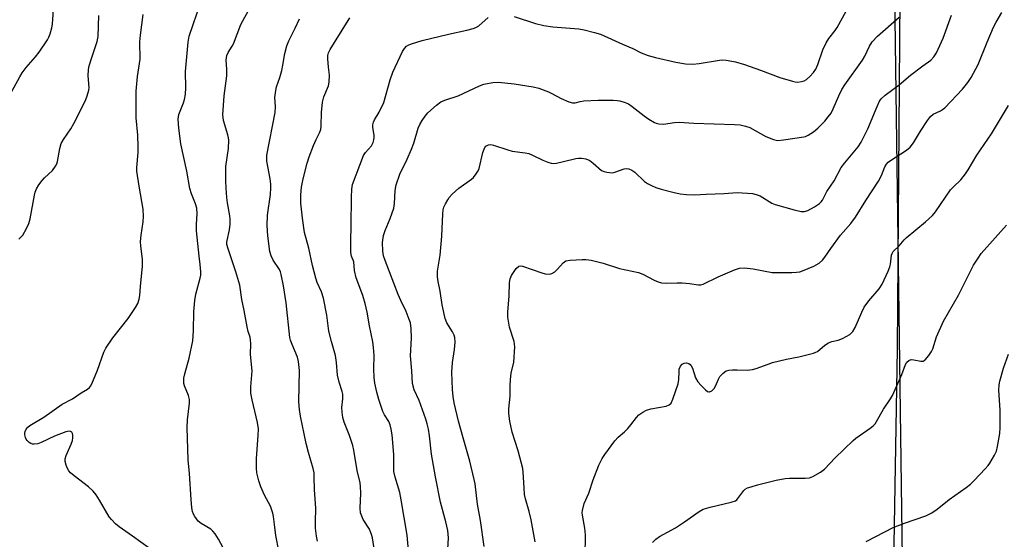
# Model space of a CAD drawing. Units: inches. Extents: x 1177771 to 1183771, y 549457 to 553458.
# Drawn here: x 1181426 to 1181731, y 550735 to 550896 of the extents above; entities that cross this region are included whole.
import ezdxf

# ---------------------------------------------------------------- set-up
doc = ezdxf.new("R2010")
doc.units = ezdxf.units.IN
doc.header["$MEASUREMENT"] = 0
for name, color, linetype in [('NTRL-Farm Land', 3, 'Continuous'), ('NTRL-Trees', 3, 'Continuous'), ('Undefined', 1, 'Continuous')]:
    doc.layers.add(name, color=color, linetype=linetype)

msp = doc.modelspace()

# ---------------------------------------------------------------- linework, layer by layer
at = {"layer": 'NTRL-Farm Land'}
msp.add_lwpolyline([(1181796.59, 550594.09), (1181730.37, 550611.12), (1181718.43, 550620.75), (1181707.38, 550636.94), (1181698.83, 550653.77), (1181696.14, 550684.41), (1181697.95, 550793.56), (1181698.83, 550903.03)], dxfattribs=at)
at = {"layer": 'NTRL-Trees'}
msp.add_lwpolyline([(1181696.97, 550911.5), (1181700.45, 550652.38), (1181731.26, 550618.53)], dxfattribs=at)
at = {"layer": 'Undefined'}
for points, elevation in [([(1181422.78, 550872.81), (1181425.64, 550878.08), (1181426.41, 550879.36), (1181427.66, 550881.03), (1181430.58, 550884.37), (1181431.66, 550885.76), (1181434.29, 550889.64), (1181434.71, 550890.4), (1181435.11, 550891.45), (1181435.64, 550893.37), (1181435.84, 550894.51), (1181436.23, 550900.47)], 326), ([(1181489.4, 550730.81), (1181487.33, 550734.56), (1181486.24, 550736.23), (1181485.54, 550737.11), (1181484.92, 550737.67), (1181481.94, 550739.49), (1181481.01, 550740.19), (1181480.45, 550740.86), (1181479.97, 550741.6), (1181479.55, 550742.37), (1181479.25, 550743.19), (1181479.05, 550744.33), (1181478.78, 550746.94), (1181478.32, 550754.95), (1181477.93, 550759.22), (1181477.56, 550769.31), (1181477.66, 550771.59), (1181478.32, 550776.78), (1181478.35, 550777.93), (1181478.04, 550779.19), (1181476.75, 550782.17), (1181476.56, 550782.95), (1181476.51, 550783.72), (1181476.57, 550784.54), (1181476.82, 550785.91), (1181478.19, 550790.78), (1181479.35, 550796.21), (1181479.58, 550799.26), (1181479.67, 550805.24), (1181480, 550808.67), (1181480.31, 550810.66), (1181481.66, 550815.67), (1181481.78, 550816.51), (1181481.78, 550817.63), (1181481.63, 550819.88), (1181481.29, 550822.43), (1181480.5, 550830.3), (1181480.45, 550832.39), (1181480.7, 550835.55), (1181480.54, 550837.32), (1181480.21, 550838.73), (1181478.9, 550841.82), (1181478.46, 550843.45), (1181477.53, 550848.87), (1181475.65, 550857.32), (1181474.96, 550862.14), (1181474.8, 550865), (1181474.96, 550866.41), (1181476.46, 550870.02), (1181476.75, 550871.1), (1181477.04, 550872.75), (1181477.14, 550874.75), (1181477.07, 550879.74), (1181477.95, 550888.88), (1181478.26, 550890.75), (1181481.79, 550901.26)], 332), ([(1181425.36, 550827.77), (1181426.02, 550828.34), (1181426.58, 550829), (1181427.78, 550831.01), (1181428.49, 550832.61), (1181428.83, 550834.06), (1181430.22, 550841.43), (1181430.45, 550842.3), (1181430.88, 550843.37), (1181431.58, 550844.6), (1181432.57, 550845.91), (1181433.34, 550846.73), (1181435.86, 550849.06), (1181436.77, 550850.37), (1181437.12, 550851.08), (1181437.37, 550851.88), (1181438.04, 550855.88), (1181438.52, 550857.44), (1181439.21, 550858.67), (1181441.49, 550862.01), (1181442.42, 550863.68), (1181445.94, 550870.61), (1181446.49, 550871.92), (1181446.92, 550873.23), (1181447.11, 550874.03), (1181447.17, 550874.77), (1181446.85, 550878.47), (1181446.96, 550880.4), (1181447.23, 550881.55), (1181448, 550884.12), (1181449.65, 550889.08), (1181449.98, 550890.62), (1181450.16, 550897.18)], 328), ([(1181465.79, 550731.76), (1181460.62, 550735.54), (1181456.52, 550738.39), (1181455.4, 550739.36), (1181454.16, 550740.65), (1181453.43, 550741.57), (1181450.43, 550746.72), (1181449.35, 550748.39), (1181448.47, 550749.5), (1181447.02, 550750.88), (1181442.5, 550754.25), (1181441.44, 550755.19), (1181440.88, 550755.8), (1181440.45, 550756.52), (1181440.06, 550757.6), (1181439.79, 550758.71), (1181439.74, 550759.54), (1181440.03, 550760.62), (1181441.61, 550764.07), (1181442.01, 550765.23), (1181442.14, 550766.09), (1181442.14, 550766.91), (1181442.02, 550767.4), (1181441.77, 550767.78), (1181441.41, 550768.04), (1181440.98, 550768.15), (1181439.95, 550767.95), (1181436.45, 550766.58), (1181432.34, 550764.57), (1181431.23, 550764.21), (1181430.1, 550764.04), (1181429.56, 550764.1), (1181429.07, 550764.3), (1181428.61, 550764.6), (1181428, 550765.18), (1181427.67, 550765.63), (1181427.44, 550766.14), (1181427.25, 550766.97), (1181427.21, 550767.52), (1181427.28, 550768.05), (1181427.62, 550768.73), (1181428.13, 550769.33), (1181428.79, 550769.87), (1181433.11, 550772.47), (1181438.84, 550776.48), (1181442.01, 550778.21), (1181444.71, 550780.05), (1181446.63, 550781.14), (1181447.26, 550781.64), (1181447.59, 550782.08), (1181447.99, 550782.82), (1181449.81, 550787.1), (1181451.78, 550792.61), (1181452.37, 550793.94), (1181454.55, 550797.13), (1181459.27, 550803.11), (1181461.59, 550806.51), (1181462.27, 550807.78), (1181462.68, 550809.12), (1181462.88, 550810.22), (1181463.09, 550813.03), (1181463.75, 550819.32), (1181463.7, 550821.56), (1181463.17, 550825.6), (1181463.09, 550827.03), (1181463.29, 550828.97), (1181463.97, 550833.07), (1181464.06, 550834.78), (1181463.91, 550837.03), (1181462.68, 550844.2), (1181461.99, 550848.81), (1181461.99, 550849.97), (1181462.36, 550854.65), (1181462.4, 550856.42), (1181462.3, 550859.98), (1181461.81, 550865.35), (1181461.78, 550873.66), (1181462.14, 550878.27), (1181463.06, 550883.62), (1181462.94, 550888.96), (1181463.07, 550891.02), (1181463.93, 550897.45)], 330), ([(1181505.99, 550730.94), (1181505.15, 550735.75), (1181504.77, 550738.27), (1181504.39, 550741.62), (1181504.17, 550742.71), (1181503.41, 550744.84), (1181501.62, 550748.22), (1181500.41, 550750.79), (1181499.8, 550752.68), (1181499.21, 550755.18), (1181499.09, 550756.63), (1181499.1, 550759.59), (1181499.66, 550766.77), (1181499.68, 550768.84), (1181499.45, 550770.86), (1181497.73, 550777.86), (1181497.39, 550779.88), (1181497.33, 550781.93), (1181497.73, 550786.87), (1181497.27, 550791.93), (1181497.32, 550795.3), (1181497.26, 550796.42), (1181497.09, 550797.28), (1181496.55, 550799.03), (1181496.22, 550800.47), (1181495.29, 550805.61), (1181494.56, 550809.03), (1181493.89, 550813.48), (1181492.66, 550817.61), (1181490.26, 550824.68), (1181489.91, 550826.09), (1181489.89, 550826.8), (1181489.96, 550827.34), (1181490.77, 550830.62), (1181490.89, 550832.4), (1181490.88, 550833.9), (1181490.79, 550834.99), (1181490.12, 550838.97), (1181489.91, 550840.71), (1181489.66, 550843.61), (1181489.56, 550845.87), (1181489.62, 550850.34), (1181490.38, 550855.91), (1181490.47, 550858.42), (1181490.4, 550859.24), (1181490.2, 550860.15), (1181488.82, 550864.59), (1181488.63, 550866.28), (1181489.05, 550872.22), (1181489.85, 550878.44), (1181489.89, 550880.51), (1181489.73, 550883.34), (1181489.9, 550884.74), (1181490.32, 550885.69), (1181491.55, 550887.63), (1181491.94, 550888.4), (1181494.25, 550894.36), (1181497.24, 550899.89)], 334), ([(1181518.06, 550733.94), (1181517.67, 550735.5), (1181517.44, 550737.96), (1181517.38, 550739.95), (1181517.47, 550744.21), (1181517.09, 550749.86), (1181517.04, 550753.9), (1181516.94, 550755.16), (1181516.64, 550756.52), (1181515.22, 550761.52), (1181514.51, 550764.32), (1181512.74, 550772.76), (1181512.42, 550774.83), (1181512.27, 550777.21), (1181512.4, 550786.94), (1181512.13, 550789.73), (1181511.81, 550791.09), (1181510.13, 550795.02), (1181509.64, 550796.37), (1181509.42, 550797.2), (1181508.29, 550807.99), (1181507.49, 550813.26), (1181506.79, 550816.71), (1181506.54, 550817.55), (1181506.19, 550818.32), (1181504.22, 550821.23), (1181503.67, 550822.51), (1181503.25, 550823.85), (1181502.57, 550828.73), (1181502.37, 550831.97), (1181502.47, 550835.16), (1181503.45, 550841.56), (1181503.58, 550843.64), (1181503.53, 550844.79), (1181503.31, 550846.48), (1181502.35, 550851.98), (1181502.29, 550852.81), (1181502.34, 550853.77), (1181504.85, 550867.08), (1181504.98, 550868.92), (1181504.83, 550871.69), (1181505.08, 550873.9), (1181505.34, 550874.98), (1181506.35, 550877.89), (1181506.93, 550880.05), (1181507.3, 550881.7), (1181507.94, 550885.42), (1181508.51, 550887.73), (1181509.11, 550889.33), (1181511.09, 550893.2), (1181512.4, 550896.17)], 336), ([(1181688.29, 550733.88), (1181694.08, 550736.92), (1181696.61, 550738.17), (1181700.15, 550739.54), (1181706.78, 550741.88), (1181708.59, 550742.77), (1181710.24, 550743.87), (1181713.98, 550746.92), (1181719.29, 550750.65), (1181720.59, 550751.66), (1181721.78, 550752.78), (1181725.18, 550756.4), (1181726.14, 550757.5), (1181726.64, 550758.2), (1181728.07, 550760.65), (1181728.66, 550761.92), (1181729.01, 550763.35), (1181729.69, 550767.45), (1181729.8, 550769.23), (1181729.8, 550774.61), (1181729.45, 550780.8), (1181729.52, 550782.53), (1181729.72, 550783.69), (1181730.86, 550787.67), (1181732.43, 550792.04)], 352)]:
    msp.add_lwpolyline(points, dxfattribs=dict(at, elevation=elevation))
for points in [[(1181579.09, 550896.88, 340), (1181585.67, 550894.73, 340), (1181588.2, 550894.02, 340), (1181591.01, 550893.67, 340), (1181599.09, 550893.05, 340), (1181600.74, 550892.73, 340), (1181603.99, 550891.91, 340), (1181605.83, 550891.35, 340), (1181607, 550890.9, 340), (1181612.7, 550888.27, 340), (1181615.9, 550886.9, 340), (1181618.49, 550885.63, 340), (1181620.66, 550884.73, 340), (1181622.9, 550884.1, 340), (1181629.15, 550882.64, 340), (1181632.17, 550882.15, 340), (1181634.42, 550882.08, 340), (1181636.45, 550882.28, 340), (1181642.79, 550883.33, 340), (1181643.65, 550883.39, 340), (1181644.82, 550883.29, 340), (1181647.72, 550882.74, 340), (1181650.47, 550881.92, 340), (1181655.42, 550880.24, 340), (1181661.47, 550877.94, 340), (1181665.39, 550876.76, 340), (1181666.23, 550876.57, 340), (1181667.08, 550876.5, 340), (1181668.21, 550876.65, 340), (1181669.02, 550876.89, 340), (1181669.74, 550877.3, 340), (1181670.8, 550878.21, 340), (1181671.88, 550879.43, 340), (1181672.63, 550880.52, 340), (1181673.29, 550881.99, 340), (1181674.83, 550886.48, 340), (1181675.82, 550888.65, 340), (1181676.68, 550890.08, 340), (1181678.59, 550892.49, 340), (1181679.24, 550893.48, 340), (1181685.49, 550904.85, 340)], [(1181569.75, 550732.28, 344), (1181568.63, 550740.42, 344), (1181567.67, 550745.41, 344), (1181566.89, 550751.73, 344), (1181566.64, 550753.16, 344), (1181565.31, 550758.82, 344), (1181563.17, 550766.08, 344), (1181561.74, 550771.26, 344), (1181560.42, 550776.94, 344), (1181560.07, 550778.84, 344), (1181559.87, 550781.09, 344), (1181559.65, 550786.47, 344), (1181559.91, 550789.41, 344), (1181560.58, 550793.5, 344), (1181560.72, 550795.78, 344), (1181560.64, 550797.17, 344), (1181560.39, 550797.94, 344), (1181559.9, 550798.92, 344), (1181558.14, 550801.72, 344), (1181557.64, 550803.07, 344), (1181556.66, 550807.36, 344), (1181556.06, 550811.54, 344), (1181555.47, 550814.62, 344), (1181555.3, 550816.05, 344), (1181555.28, 550817.75, 344), (1181556.09, 550822.81, 344), (1181556.6, 550828.64, 344), (1181556.86, 550835.57, 344), (1181557.03, 550836.87, 344), (1181557.25, 550837.64, 344), (1181557.73, 550838.68, 344), (1181558.43, 550839.93, 344), (1181558.92, 550840.62, 344), (1181559.84, 550841.65, 344), (1181560.82, 550842.62, 344), (1181561.91, 550843.54, 344), (1181565.8, 550846.32, 344), (1181566.39, 550846.9, 344), (1181567.25, 550847.99, 344), (1181567.83, 550848.93, 344), (1181568.17, 550849.72, 344), (1181569.37, 550854.59, 344), (1181569.71, 550855.69, 344), (1181569.94, 550856.18, 344), (1181570.26, 550856.58, 344), (1181570.65, 550856.86, 344), (1181571.1, 550857.03, 344), (1181571.84, 550857.08, 344), (1181572.65, 550856.93, 344), (1181577.08, 550855.45, 344), (1181578.47, 550855.05, 344), (1181582.45, 550854.55, 344), (1181583.63, 550854.29, 344), (1181584.72, 550853.83, 344), (1181587.89, 550852.21, 344), (1181589.44, 550851.59, 344), (1181590.48, 550851.29, 344), (1181591.3, 550851.25, 344), (1181592.13, 550851.36, 344), (1181594.37, 550851.82, 344), (1181598.16, 550852.74, 344), (1181599.03, 550852.88, 344), (1181599.88, 550852.91, 344), (1181601.24, 550852.65, 344), (1181602.5, 550852.14, 344), (1181603.58, 550851.35, 344), (1181606.18, 550849.09, 344), (1181606.94, 550848.73, 344), (1181607.76, 550848.51, 344), (1181608.6, 550848.38, 344), (1181609.43, 550848.37, 344), (1181610.23, 550848.55, 344), (1181613.12, 550849.59, 344), (1181613.87, 550849.67, 344), (1181614.6, 550849.59, 344), (1181615.59, 550849.15, 344), (1181616.51, 550848.49, 344), (1181619.45, 550845.61, 344), (1181620.39, 550845.01, 344), (1181621.64, 550844.36, 344), (1181622.94, 550843.81, 344), (1181624.6, 550843.3, 344), (1181628.23, 550842.31, 344), (1181630.52, 550841.85, 344), (1181632.53, 550841.58, 344), (1181635.1, 550841.54, 344), (1181638.59, 550841.75, 344), (1181644.15, 550841.86, 344), (1181648.22, 550842.24, 344), (1181652.96, 550841.87, 344), (1181654.08, 550841.63, 344), (1181655.31, 550841.14, 344), (1181659.02, 550838.94, 344), (1181660.06, 550838.48, 344), (1181665.87, 550836.81, 344), (1181668.09, 550836.34, 344), (1181669.12, 550836.37, 344), (1181670.15, 550836.66, 344), (1181672.2, 550837.72, 344), (1181673.77, 550838.76, 344), (1181674.29, 550839.29, 344), (1181674.72, 550839.88, 344), (1181676.02, 550842.56, 344), (1181678.27, 550845.81, 344), (1181680.53, 550850, 344), (1181681.61, 550851.42, 344), (1181685.75, 550856.36, 344), (1181686.74, 550857.85, 344), (1181688.79, 550861.95, 344), (1181691.61, 550868.94, 344), (1181692.39, 550870.53, 344), (1181692.87, 550871.26, 344), (1181694.16, 550872.42, 344), (1181698.49, 550875.63, 344), (1181702.03, 550878.66, 344), (1181705.81, 550881.55, 344), (1181708.28, 550883.26, 344), (1181709.26, 550884.31, 344), (1181710.02, 550885.58, 344), (1181712.11, 550890.15, 344), (1181714.73, 550897.32, 344)], [(1181585.54, 550733.76, 346), (1181584.31, 550740.62, 346), (1181583.7, 550743.18, 346), (1181582.59, 550747.07, 346), (1181582.29, 550748.45, 346), (1181582.1, 550750.52, 346), (1181581.87, 550755.44, 346), (1181581.74, 550756.56, 346), (1181580.28, 550761.97, 346), (1181578.38, 550767.8, 346), (1181577.72, 550771.27, 346), (1181577.39, 550773.59, 346), (1181577.41, 550775.01, 346), (1181577.76, 550778.98, 346), (1181577.76, 550782.23, 346), (1181577.87, 550784.18, 346), (1181578.11, 550786.11, 346), (1181578.9, 550789.58, 346), (1181579.22, 550794.28, 346), (1181579.18, 550795.15, 346), (1181579.01, 550796, 346), (1181577.61, 550800.4, 346), (1181577.08, 550803.51, 346), (1181577.09, 550805.13, 346), (1181577.49, 550810.04, 346), (1181577.58, 550814.31, 346), (1181577.76, 550815.4, 346), (1181578.24, 550816.44, 346), (1181579.7, 550818.62, 346), (1181580.44, 550819.35, 346), (1181580.89, 550819.49, 346), (1181581.67, 550819.39, 346), (1181587.6, 550817.24, 346), (1181588.7, 550816.98, 346), (1181590, 550816.9, 346), (1181590.75, 550817.07, 346), (1181591.68, 550817.64, 346), (1181592.51, 550818.41, 346), (1181594.2, 550820.37, 346), (1181594.61, 550820.72, 346), (1181595.07, 550820.96, 346), (1181596.41, 550821.19, 346), (1181600.11, 550821.46, 346), (1181601.23, 550821.45, 346), (1181602.94, 550821.16, 346), (1181606.63, 550820.3, 346), (1181611.69, 550818.58, 346), (1181617.6, 550817.43, 346), (1181618.92, 550816.87, 346), (1181622.44, 550814.99, 346), (1181623.73, 550814.48, 346), (1181624.79, 550814.16, 346), (1181626.19, 550814.04, 346), (1181629.66, 550814.16, 346), (1181631.12, 550814.13, 346), (1181633.48, 550813.92, 346), (1181636.21, 550813.51, 346), (1181636.91, 550813.57, 346), (1181637.67, 550813.79, 346), (1181642.33, 550816, 346), (1181647.39, 550818.19, 346), (1181649, 550818.72, 346), (1181650.35, 550818.81, 346), (1181653.17, 550818.53, 346), (1181659.1, 550817.39, 346), (1181665.2, 550817.41, 346), (1181666.61, 550817.48, 346), (1181667.69, 550817.64, 346), (1181668.5, 550817.87, 346), (1181671.97, 550819.34, 346), (1181673.66, 550820.31, 346), (1181674.72, 550821.26, 346), (1181675.44, 550822.18, 346), (1181677.27, 550824.87, 346), (1181680.25, 550828.95, 346), (1181683.48, 550832.56, 346), (1181684.97, 550834.6, 346), (1181688.14, 550839.72, 346), (1181692.05, 550845.74, 346), (1181692.98, 550847.52, 346), (1181694, 550850.18, 346), (1181694.51, 550851.03, 346), (1181695.11, 550851.62, 346), (1181695.81, 550852.14, 346), (1181700.72, 550855.36, 346), (1181701.87, 550856.26, 346), (1181702.92, 550857.6, 346), (1181705.08, 550861.28, 346), (1181707.23, 550864.52, 346), (1181708.22, 550865.86, 346), (1181709.03, 550866.56, 346), (1181711.33, 550867.56, 346), (1181711.95, 550867.95, 346), (1181712.61, 550868.53, 346), (1181718.15, 550874.31, 346), (1181719.82, 550876.41, 346), (1181720.82, 550877.88, 346), (1181722.97, 550882, 346), (1181725.75, 550888.85, 346), (1181727.77, 550893.52, 346), (1181728.56, 550895.09, 346), (1181730.36, 550898.05, 346)], [(1181535.71, 550730.94, 338), (1181535.08, 550734.97, 338), (1181534.82, 550736.06, 338), (1181534.19, 550737.69, 338), (1181532.22, 550740.7, 338), (1181531.76, 550741.71, 338), (1181531.41, 550742.76, 338), (1181531.29, 550744.18, 338), (1181531.5, 550748.89, 338), (1181531.4, 550750.92, 338), (1181531.26, 550752.07, 338), (1181530.36, 550755.89, 338), (1181529.26, 550762.19, 338), (1181528.95, 550763.63, 338), (1181527.95, 550766.75, 338), (1181526.32, 550770.93, 338), (1181525.89, 550772.33, 338), (1181525.65, 550774.01, 338), (1181525.58, 550775.42, 338), (1181525.93, 550778.21, 338), (1181525.89, 550779.62, 338), (1181525.72, 550780.43, 338), (1181524.78, 550783.35, 338), (1181524.23, 550785.49, 338), (1181523.91, 550789.48, 338), (1181523.62, 550791.65, 338), (1181522.36, 550795.97, 338), (1181521.59, 550799.18, 338), (1181520.87, 550804.14, 338), (1181519.88, 550809.38, 338), (1181519.23, 550811.43, 338), (1181517.94, 550814.26, 338), (1181517.47, 550815.61, 338), (1181516.46, 550819.55, 338), (1181515.37, 550824.89, 338), (1181514.04, 550829.75, 338), (1181513.38, 550834.27, 338), (1181512.87, 550838.91, 338), (1181512.84, 550841.52, 338), (1181513.11, 550843.86, 338), (1181513.61, 550846.49, 338), (1181514.86, 550851.31, 338), (1181515.45, 550853.26, 338), (1181516.82, 550856.77, 338), (1181517.62, 550858.63, 338), (1181518.69, 550860.72, 338), (1181519.05, 550861.74, 338), (1181519.17, 550862.91, 338), (1181519.23, 550867.09, 338), (1181519.56, 550870.27, 338), (1181520.02, 550871.89, 338), (1181521.45, 550875.33, 338), (1181521.67, 550876.44, 338), (1181521.7, 550878.69, 338), (1181521.39, 550881.15, 338), (1181521.2, 550883.68, 338), (1181521.24, 550884.79, 338), (1181521.46, 550885.56, 338), (1181521.95, 550886.57, 338), (1181523.26, 550888.79, 338), (1181528.09, 550896.41, 338)], [(1181546.26, 550731.03, 340), (1181545.88, 550735.81, 340), (1181544.01, 550746.81, 340), (1181543.52, 550749.1, 340), (1181542.13, 550753.87, 340), (1181541.74, 550755.58, 340), (1181541.67, 550756.75, 340), (1181541.75, 550759.67, 340), (1181541.71, 550760.83, 340), (1181541.15, 550766.97, 340), (1181540.93, 550768.71, 340), (1181540.58, 550770.05, 340), (1181540.18, 550771.08, 340), (1181538.82, 550773.24, 340), (1181538.31, 550774.28, 340), (1181537.09, 550777.95, 340), (1181536.45, 550780.23, 340), (1181535.86, 550783.05, 340), (1181535.64, 550784.74, 340), (1181535.55, 550787.51, 340), (1181535.62, 550791.58, 340), (1181535.44, 550794.12, 340), (1181535.22, 550795.81, 340), (1181534.14, 550800.81, 340), (1181533.44, 550805.03, 340), (1181532.84, 550807.78, 340), (1181532.1, 550810.28, 340), (1181529.97, 550815.76, 340), (1181529.5, 550818.03, 340), (1181529.27, 550820.74, 340), (1181528.56, 550822.48, 340), (1181528.38, 550823.56, 340), (1181528.32, 550827.25, 340), (1181528.49, 550831.91, 340), (1181528.53, 550840.76, 340), (1181528.68, 550843.29, 340), (1181528.92, 550844.68, 340), (1181532.34, 550853.68, 340), (1181532.92, 550854.67, 340), (1181534.73, 550856.69, 340), (1181535.3, 550857.78, 340), (1181535.54, 550858.56, 340), (1181535.64, 550859.25, 340), (1181535.6, 550860.01, 340), (1181535.17, 550862.45, 340), (1181535.21, 550863.24, 340), (1181535.4, 550864.01, 340), (1181535.74, 550864.74, 340), (1181537.2, 550867.16, 340), (1181538.62, 550870.11, 340), (1181540.58, 550877.16, 340), (1181541.4, 550879.61, 340), (1181544.39, 550886.01, 340), (1181544.97, 550886.95, 340), (1181545.64, 550887.61, 340), (1181546.33, 550888.02, 340), (1181547.14, 550888.35, 340), (1181550.49, 550889.4, 340), (1181558.67, 550891.36, 340), (1181564.32, 550892.58, 340), (1181566.32, 550893.11, 340), (1181567.11, 550893.43, 340), (1181568.03, 550894, 340), (1181570.94, 550896.53, 340)], [(1181558.46, 550731.47, 342), (1181558.62, 550735.05, 342), (1181558.44, 550737.25, 342), (1181557.86, 550739.98, 342), (1181556.17, 550746.11, 342), (1181554.66, 550753.92, 342), (1181553.37, 550760.96, 342), (1181552.82, 550766.65, 342), (1181552.48, 550768.7, 342), (1181552.08, 550770.45, 342), (1181551.64, 550771.85, 342), (1181549.53, 550777.65, 342), (1181548.04, 550780.97, 342), (1181547.51, 550782.92, 342), (1181547.33, 550786.9, 342), (1181546.84, 550791.53, 342), (1181547.22, 550796.96, 342), (1181547.08, 550799.95, 342), (1181546.85, 550801.71, 342), (1181546.5, 550802.82, 342), (1181545.5, 550805.27, 342), (1181543.87, 550808.72, 342), (1181543.08, 550810.59, 342), (1181539.01, 550821.08, 342), (1181538.49, 550822.6, 342), (1181538.27, 550824.04, 342), (1181538.19, 550826.65, 342), (1181538.54, 550828.84, 342), (1181538.97, 550830.46, 342), (1181540.55, 550834.16, 342), (1181541.67, 550837.36, 342), (1181541.87, 550838.79, 342), (1181542.08, 550842.87, 342), (1181542.43, 550844.57, 342), (1181543.57, 550847.88, 342), (1181545.89, 550852.55, 342), (1181547.22, 550855.64, 342), (1181547.89, 550857.53, 342), (1181549.27, 550862.19, 342), (1181549.77, 550863.31, 342), (1181550.48, 550864.58, 342), (1181551.39, 550865.95, 342), (1181552.27, 550867, 342), (1181554.93, 550869.31, 342), (1181556.34, 550870.34, 342), (1181557.52, 550870.87, 342), (1181561.64, 550872.27, 342), (1181568.33, 550875.33, 342), (1181569.68, 550875.84, 342), (1181572.45, 550876.38, 342), (1181574.15, 550876.45, 342), (1181579.01, 550876, 342), (1181584.96, 550875.03, 342), (1181586.66, 550874.57, 342), (1181589.73, 550873.48, 342), (1181590.76, 550872.99, 342), (1181593.67, 550871.37, 342), (1181596.04, 550870.34, 342), (1181597.11, 550870.03, 342), (1181597.93, 550870.05, 342), (1181599.48, 550870.45, 342), (1181600.64, 550870.63, 342), (1181605.06, 550870.93, 342), (1181609.78, 550870.88, 342), (1181610.95, 550870.8, 342), (1181611.81, 550870.65, 342), (1181613.46, 550870.18, 342), (1181614.49, 550869.71, 342), (1181615.69, 550868.88, 342), (1181619.39, 550866, 342), (1181620.84, 550864.99, 342), (1181622.59, 550863.93, 342), (1181623.12, 550863.7, 342), (1181623.95, 550863.49, 342), (1181625.4, 550863.45, 342), (1181628.8, 550863.93, 342), (1181630.22, 550864.01, 342), (1181634.76, 550863.77, 342), (1181647.38, 550863.33, 342), (1181649.15, 550863.2, 342), (1181650.83, 550862.84, 342), (1181652.2, 550862.39, 342), (1181657.09, 550859.64, 342), (1181659.49, 550858.69, 342), (1181660.31, 550858.47, 342), (1181660.88, 550858.41, 342), (1181662.65, 550858.54, 342), (1181668.88, 550859.46, 342), (1181669.44, 550859.63, 342), (1181670.21, 550860, 342), (1181671.93, 550861.1, 342), (1181673.25, 550862.2, 342), (1181675.4, 550864.4, 342), (1181676.5, 550865.67, 342), (1181677.35, 550866.87, 342), (1181678.02, 550868.18, 342), (1181679.73, 550872.25, 342), (1181680.7, 550874.18, 342), (1181681.67, 550875.63, 342), (1181687.16, 550883.26, 342), (1181687.85, 550884.53, 342), (1181689.23, 550887.65, 342), (1181690.07, 550889.02, 342), (1181691.76, 550890.71, 342), (1181698.47, 550896.66, 342)], [(1181601.03, 550729.32, 348), (1181601.13, 550735.99, 348), (1181600.98, 550737.97, 348), (1181600.23, 550742.05, 348), (1181600.18, 550742.92, 348), (1181600.22, 550743.47, 348), (1181600.76, 550745.64, 348), (1181602.24, 550748.89, 348), (1181603.56, 550753.04, 348), (1181605.34, 550757.58, 348), (1181606.39, 550759.67, 348), (1181607.12, 550760.92, 348), (1181610.29, 550765.12, 348), (1181611.26, 550766.21, 348), (1181613.24, 550767.92, 348), (1181614.28, 550768.95, 348), (1181615.22, 550770.06, 348), (1181616.96, 550772.35, 348), (1181617.76, 550773.16, 348), (1181618.91, 550774.02, 348), (1181620.08, 550774.62, 348), (1181621.46, 550775.01, 348), (1181626.18, 550775.93, 348), (1181627.17, 550776.33, 348), (1181627.71, 550776.84, 348), (1181628.31, 550778.09, 348), (1181629.88, 550782.8, 348), (1181630.17, 550784.2, 348), (1181630.19, 550786.5, 348), (1181630.27, 550787.34, 348), (1181630.65, 550788.35, 348), (1181631.13, 550788.96, 348), (1181631.79, 550789.27, 348), (1181632.55, 550789.31, 348), (1181633.27, 550789.1, 348), (1181633.66, 550788.79, 348), (1181633.99, 550788.37, 348), (1181634.39, 550787.64, 348), (1181635.34, 550784.68, 348), (1181636.06, 550783.4, 348), (1181637.01, 550782.32, 348), (1181638.43, 550780.92, 348), (1181639.05, 550780.46, 348), (1181639.48, 550780.32, 348), (1181639.69, 550780.34, 348), (1181640.33, 550780.63, 348), (1181641.1, 550781.34, 348), (1181641.53, 550782.08, 348), (1181642.44, 550784.3, 348), (1181642.88, 550785.07, 348), (1181643.88, 550786.15, 348), (1181644.82, 550786.81, 348), (1181645.62, 550787.03, 348), (1181646.77, 550787.16, 348), (1181648.23, 550787.18, 348), (1181651.33, 550787.02, 348), (1181653.01, 550787.24, 348), (1181654.1, 550787.55, 348), (1181657.84, 550788.95, 348), (1181659.21, 550789.39, 348), (1181663.54, 550790.43, 348), (1181667.33, 550791.2, 348), (1181671.87, 550792.33, 348), (1181672.68, 550792.62, 348), (1181673.15, 550792.88, 348), (1181675.43, 550794.78, 348), (1181676.56, 550795.55, 348), (1181677.59, 550795.96, 348), (1181679.58, 550796.39, 348), (1181680.9, 550796.93, 348), (1181683.18, 550798.17, 348), (1181683.62, 550798.52, 348), (1181684.14, 550799.11, 348), (1181684.83, 550800.3, 348), (1181686.87, 550805.1, 348), (1181687.64, 550806.62, 348), (1181689.11, 550808.6, 348), (1181692.3, 550812.29, 348), (1181693.19, 550813.77, 348), (1181695.05, 550817.76, 348), (1181695.59, 550819.11, 348), (1181695.79, 550819.95, 348), (1181696.13, 550822.78, 348), (1181696.28, 550823.31, 348), (1181696.59, 550823.88, 348), (1181698.52, 550825.63, 348), (1181700.02, 550827.48, 348), (1181700.63, 550828.1, 348), (1181706.65, 550833.11, 348), (1181708.84, 550835.1, 348), (1181709.73, 550836.25, 348), (1181714.46, 550843.05, 348), (1181715.33, 550844.02, 348), (1181717.63, 550846.18, 348), (1181719.11, 550848.04, 348), (1181719.93, 550849.28, 348), (1181722.61, 550853.8, 348), (1181727.15, 550860.47, 348), (1181732.37, 550869.21, 348)], [(1181622, 550733.54, 350), (1181622.94, 550734.64, 350), (1181624.13, 550735.46, 350), (1181629.05, 550738.14, 350), (1181631.86, 550739.97, 350), (1181636.47, 550743.14, 350), (1181637.72, 550743.87, 350), (1181639.89, 550744.56, 350), (1181646.36, 550746.03, 350), (1181647.67, 550746.48, 350), (1181648.11, 550746.78, 350), (1181648.48, 550747.18, 350), (1181650.3, 550749.71, 350), (1181650.7, 550750.08, 350), (1181651.43, 550750.48, 350), (1181652.52, 550750.86, 350), (1181654.51, 550751.41, 350), (1181660.3, 550752.87, 350), (1181663.09, 550753.45, 350), (1181664.5, 550753.58, 350), (1181669.29, 550753.5, 350), (1181670.66, 550753.65, 350), (1181671.74, 550754.07, 350), (1181674.07, 550755.35, 350), (1181675.3, 550756.36, 350), (1181678.68, 550759.86, 350), (1181684.18, 550765.26, 350), (1181685.05, 550765.95, 350), (1181689.5, 550769.07, 350), (1181690.41, 550769.79, 350), (1181691.02, 550770.39, 350), (1181691.5, 550771.11, 350), (1181693.65, 550774.99, 350), (1181695.83, 550778.15, 350), (1181696.42, 550779.18, 350), (1181699.34, 550785.75, 350), (1181700.46, 550788.85, 350), (1181700.89, 550789.56, 350), (1181701.49, 550790.08, 350), (1181702.21, 550790.33, 350), (1181703.02, 550790.28, 350), (1181705.22, 550789.83, 350), (1181705.96, 550789.88, 350), (1181706.6, 550790.3, 350), (1181707.7, 550791.64, 350), (1181708.53, 550792.88, 350), (1181708.93, 550793.65, 350), (1181710.09, 550797.46, 350), (1181712.21, 550802.28, 350), (1181716.94, 550810.35, 350), (1181721.58, 550819.65, 350), (1181722.95, 550821.83, 350), (1181723.94, 550823.24, 350), (1181731.76, 550832.08, 350)]]:
    msp.add_polyline3d(points, dxfattribs=at)

doc.saveas('drawing.dxf')
